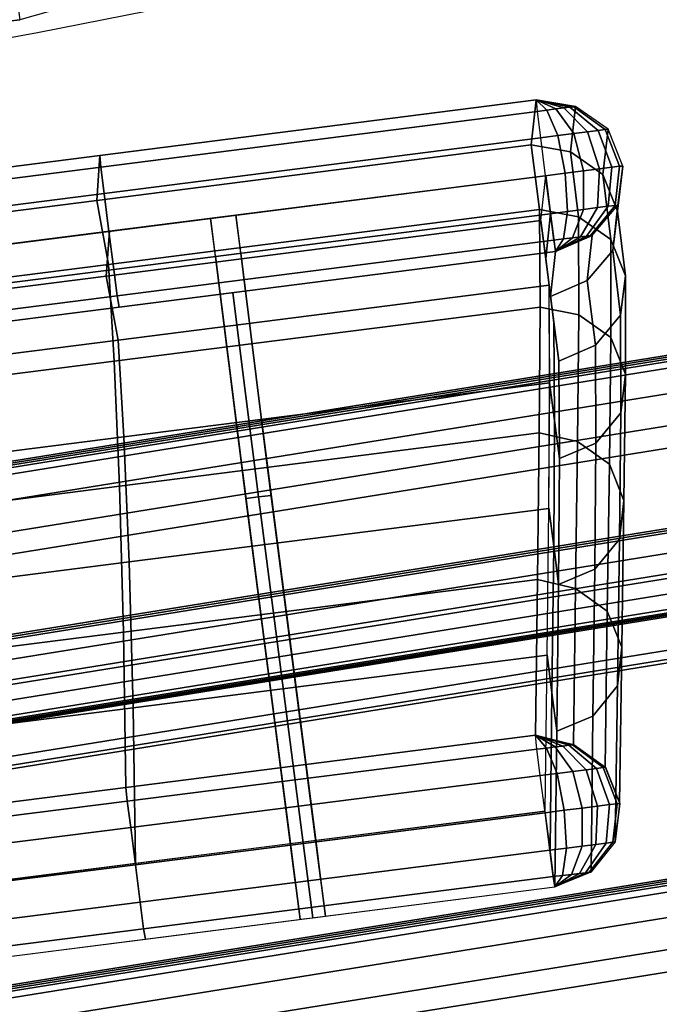
# Model space of a CAD drawing. Units: metres. Extents: x -0.36 to 1.98, y -1.1 to 1.27.
# Drawn here: x 0.17 to 0.22, y -0.01 to 0.06 of the extents above; entities that cross this region are included whole.
import ezdxf

# ---------------------------------------------------------------- set-up
doc = ezdxf.new("R2010")
doc.units = ezdxf.units.M
for name, color, linetype in [('72_CMAN_INSERT', 7, 'Continuous'), ('72_CMAN_RECEPTION_D2_ANY', 251, 'Continuous'), ('72_CMAN_RECEPTION_D3_DOGA', 7, 'Continuous'), ('72_CMAN_RECEPTION_D3_TELAIO', 7, 'Continuous'), ('72_CMAN_RECEPTION_D3_TOPREC', 7, 'Continuous')]:
    doc.layers.add(name, color=color, linetype=linetype)

# ---------------------------------------------------------------- blocks, each defined once
blk = doc.blocks.new('72CMAN_RECEPTION_D3_DOGACONV_1')
for points in [[(0.021605, 0.038283, 0.644407), (0.017946, 0.033553, 0.644425), (0.181662, -0.09312, 0.644462), (0.185321, -0.088391, 0.644443)], [(-0.003659, -0.004729, 0.000018), (-0.007262, -0.00942, 0), (0.146416, -0.128302, 0.000024), (0.150075, -0.123573, 0.000006)], [(0.134421, -0.041421, 0.644413), (0.131871, -0.04381, 0.536697), (0.159052, -0.064843, 0.536703), (0.161707, -0.062533, 0.644419)], [(0.134421, -0.041421, 0.644413), (0.161707, -0.062533, 0.644419), (0.161126, -0.063221, 0.647416), (0.133841, -0.042109, 0.64741)], [(0.133841, -0.042109, 0.64741), (0.161126, -0.063221, 0.647416), (0.159852, -0.064867, 0.649713), (0.132566, -0.043754, 0.649707)], [(0.131871, -0.04381, 0.536697), (0.129058, -0.048068, 0.429048), (0.156159, -0.069044, 0.429051), (0.159052, -0.064843, 0.536703)], [(0.132566, -0.043754, 0.649707), (0.159852, -0.064867, 0.649713), (0.158017, -0.067239, 0.6505), (0.130731, -0.046126, 0.650494)], [(0.130762, -0.04615, 0.644431), (0.128212, -0.048539, 0.536716), (0.155393, -0.069572, 0.536721), (0.158048, -0.067262, 0.644437)], [(0.130731, -0.046126, 0.650494), (0.158017, -0.067239, 0.6505), (0.156178, -0.069615, 0.649733), (0.128892, -0.048503, 0.649727)], [(0.129058, -0.048068, 0.429048), (0.124242, -0.053932, 0.32155), (0.151112, -0.074735, 0.321552), (0.156159, -0.069044, 0.429051)], [(0.128212, -0.048539, 0.536716), (0.125399, -0.052798, 0.429066), (0.1525, -0.073773, 0.42907), (0.155393, -0.069572, 0.536721)], [(0.128892, -0.048503, 0.649727), (0.156178, -0.069615, 0.649733), (0.154894, -0.071276, 0.647453), (0.127608, -0.050164, 0.647447)], [(0.127608, -0.050164, 0.647447), (0.154894, -0.071276, 0.647453), (0.154376, -0.072008, 0.644456), (0.12709, -0.050895, 0.64445)], [(0.125399, -0.052798, 0.429066), (0.120583, -0.058661, 0.321568), (0.147453, -0.079465, 0.32157), (0.1525, -0.073773, 0.42907)], [(0.124242, -0.053932, 0.32155), (0.117934, -0.061414, 0.214232), (0.144469, -0.081959, 0.214233), (0.151112, -0.074735, 0.321552)], [(0.120583, -0.058661, 0.321568), (0.114275, -0.066143, 0.214251), (0.140809, -0.086688, 0.214251), (0.147453, -0.079465, 0.32157)], [(0.117934, -0.061414, 0.214232), (0.110515, -0.070047, 0.107074), (0.13661, -0.090262, 0.107073), (0.144469, -0.081959, 0.214233)], [(0.161707, -0.062533, 0.644419), (0.159052, -0.064843, 0.536703), (0.186222, -0.085867, 0.536708), (0.188993, -0.083645, 0.644425)], [(0.161126, -0.063221, 0.647416), (0.188412, -0.084334, 0.647422), (0.187138, -0.085979, 0.649719), (0.159852, -0.064867, 0.649713)], [(0.161707, -0.062533, 0.644419), (0.188993, -0.083645, 0.644425), (0.188412, -0.084334, 0.647422), (0.161126, -0.063221, 0.647416)], [(0.159052, -0.064843, 0.536703), (0.156159, -0.069044, 0.429051), (0.18311, -0.089902, 0.429055), (0.186222, -0.085867, 0.536708)], [(0.159852, -0.064867, 0.649713), (0.187138, -0.085979, 0.649719), (0.185302, -0.088351, 0.650506), (0.158017, -0.067239, 0.6505)], [(0.114275, -0.066143, 0.214251), (0.106856, -0.074776, 0.107092), (0.132951, -0.094991, 0.107091), (0.140809, -0.086688, 0.214251)], [(0.158048, -0.067262, 0.644437), (0.155393, -0.069572, 0.536721), (0.182563, -0.090596, 0.536726), (0.185321, -0.088391, 0.644443)], [(0.158017, -0.067239, 0.6505), (0.185302, -0.088351, 0.650506), (0.183464, -0.090728, 0.649739), (0.156178, -0.069615, 0.649733)], [(0.156159, -0.069044, 0.429051), (0.151112, -0.074735, 0.321552), (0.177728, -0.095339, 0.321553), (0.18311, -0.089902, 0.429055)], [(0.110515, -0.070047, 0.107074), (0.102525, -0.079183, -0.000003), (0.128138, -0.099003, -0.000007), (0.13661, -0.090262, 0.107073)], [(0.155393, -0.069572, 0.536721), (0.1525, -0.073773, 0.42907), (0.17945, -0.094631, 0.429073), (0.182563, -0.090596, 0.536726)], [(0.156178, -0.069615, 0.649733), (0.183464, -0.090728, 0.649739), (0.18218, -0.092388, 0.647459), (0.154894, -0.071276, 0.647453)], [(0.154894, -0.071276, 0.647453), (0.18218, -0.092388, 0.647459), (0.181662, -0.09312, 0.644462), (0.154376, -0.072008, 0.644456)], [(0.152631, -0.087273, 0.321591), (0.162539, -0.074531, 0.644434), (0.164375, -0.072158, 0.644425), (0.154467, -0.0849, 0.321582)], [(0.1525, -0.073773, 0.42907), (0.147453, -0.079465, 0.32157), (0.174069, -0.100068, 0.321571), (0.17945, -0.094631, 0.429073)], [(0.154213, -0.088497, 0.321591), (0.164121, -0.075754, 0.644434), (0.165957, -0.073382, 0.644425), (0.156049, -0.086124, 0.321582)], [(0.106856, -0.074776, 0.107092), (0.098866, -0.083912, 0.000015), (0.124478, -0.103732, 0.000011), (0.132951, -0.094991, 0.107091)], [(0.151112, -0.074735, 0.321552), (0.144469, -0.081959, 0.214233), (0.170708, -0.102274, 0.214231), (0.177728, -0.095339, 0.321553)], [(0.150795, -0.089645, 0.3216), (0.160703, -0.076903, 0.644443), (0.162539, -0.074531, 0.644434), (0.152631, -0.087273, 0.321591)], [(0.152377, -0.090869, 0.3216), (0.162285, -0.078127, 0.644443), (0.164121, -0.075754, 0.644434), (0.154213, -0.088497, 0.321591)], [(0.150795, -0.089645, 0.3216), (0.151586, -0.090257, 0.3216), (0.161494, -0.077515, 0.644443), (0.160703, -0.076903, 0.644443)], [(0.151586, -0.090257, 0.3216), (0.152377, -0.090869, 0.3216), (0.162285, -0.078127, 0.644443), (0.161494, -0.077515, 0.644443)], [(0.128138, -0.099003, -0.000007), (0.102525, -0.079183, -0.000003), (0.101876, -0.07999, -0.002903), (0.127452, -0.099839, -0.002886)], [(0.147453, -0.079465, 0.32157), (0.140809, -0.086688, 0.214251), (0.167048, -0.107003, 0.21425), (0.174069, -0.100068, 0.321571)], [(0.127452, -0.099839, -0.002886), (0.101876, -0.07999, -0.002903), (0.100602, -0.08164, -0.005137), (0.126181, -0.101484, -0.005115)], [(0.126181, -0.101484, -0.005115), (0.100602, -0.08164, -0.005137), (0.098789, -0.083986, -0.005893), (0.124375, -0.103821, -0.005872)], [(0.144469, -0.081959, 0.214233), (0.13661, -0.090262, 0.107073), (0.162487, -0.110302, 0.10707), (0.170708, -0.102274, 0.214231)], [(0.124375, -0.103821, -0.005872), (0.098789, -0.083986, -0.005893), (0.096973, -0.086336, -0.005145), (0.122564, -0.106162, -0.005132)], [(0.188027, -0.088423, 0.536741), (0.190815, -0.086196, 0.644463), (0.188993, -0.083645, 0.644425), (0.186222, -0.085867, 0.536708)], [(0.188993, -0.083645, 0.644425), (0.188412, -0.084334, 0.647422), (0.189019, -0.084803, 0.647331), (0.188993, -0.083645, 0.644425)], [(0.188993, -0.083645, 0.644425), (0.189019, -0.084803, 0.647331), (0.189587, -0.085243, 0.647044), (0.188993, -0.083645, 0.644425)], [(0.188993, -0.083645, 0.644425), (0.189587, -0.085243, 0.647044), (0.190077, -0.085621, 0.646582), (0.188993, -0.083645, 0.644425)], [(0.188993, -0.083645, 0.644425), (0.190077, -0.085621, 0.646582), (0.190455, -0.085914, 0.645975), (0.188993, -0.083645, 0.644425)], [(0.188993, -0.083645, 0.644425), (0.190455, -0.085914, 0.645975), (0.190696, -0.086101, 0.645264), (0.188993, -0.083645, 0.644425)], [(0.188993, -0.083645, 0.644425), (0.190696, -0.086101, 0.645264), (0.190815, -0.086196, 0.644463), (0.188993, -0.083645, 0.644425)], [(0.132318, -0.113601, 0.000028), (0.152631, -0.087273, 0.321591), (0.154467, -0.0849, 0.321582), (0.134154, -0.111228, 0.000018)], [(0.188412, -0.084334, 0.647422), (0.187138, -0.085979, 0.649719), (0.188215, -0.086812, 0.64955), (0.189019, -0.084803, 0.647331)], [(0.189019, -0.084803, 0.647331), (0.188215, -0.086812, 0.64955), (0.189221, -0.087591, 0.649034), (0.189587, -0.085243, 0.647044)], [(0.189587, -0.085243, 0.647044), (0.189221, -0.087591, 0.649034), (0.190087, -0.088261, 0.648207), (0.190077, -0.085621, 0.646582)], [(0.190077, -0.085621, 0.646582), (0.190087, -0.088261, 0.648207), (0.190754, -0.088777, 0.647124), (0.190455, -0.085914, 0.645975)], [(0.122564, -0.106162, -0.005132), (0.096973, -0.086336, -0.005145), (0.095688, -0.087996, -0.002926), (0.121279, -0.107821, -0.002927)], [(0.1339, -0.114825, 0.000028), (0.154213, -0.088497, 0.321591), (0.156049, -0.086124, 0.321582), (0.135735, -0.112452, 0.000018)], [(0.184871, -0.092472, 0.429076), (0.188027, -0.088423, 0.536741), (0.186222, -0.085867, 0.536708), (0.18311, -0.089902, 0.429055)], [(0.187138, -0.085979, 0.649719), (0.185302, -0.088351, 0.650506), (0.186541, -0.089309, 0.65031), (0.188215, -0.086812, 0.64955)], [(0.188563, -0.091477, 0.536742), (0.191354, -0.089254, 0.644464), (0.190815, -0.086196, 0.644463), (0.188027, -0.088423, 0.536741)], [(0.190455, -0.085914, 0.645975), (0.190754, -0.088777, 0.647124), (0.191177, -0.089104, 0.64586), (0.190696, -0.086101, 0.645264)], [(0.190696, -0.086101, 0.645264), (0.191177, -0.089104, 0.64586), (0.191354, -0.089254, 0.644464), (0.190815, -0.086196, 0.644463)], [(0.140809, -0.086688, 0.214251), (0.132951, -0.094991, 0.107091), (0.158828, -0.115031, 0.107088), (0.167048, -0.107003, 0.21425)], [(0.188215, -0.086812, 0.64955), (0.186541, -0.089309, 0.65031), (0.187697, -0.090203, 0.649716), (0.189221, -0.087591, 0.649034)], [(0.130482, -0.115973, 0.000037), (0.150795, -0.089645, 0.3216), (0.152631, -0.087273, 0.321591), (0.132318, -0.113601, 0.000028)], [(0.189221, -0.087591, 0.649034), (0.187697, -0.090203, 0.649716), (0.188692, -0.090973, 0.648763), (0.190087, -0.088261, 0.648207)], [(0.121279, -0.107821, -0.002927), (0.095688, -0.087996, -0.002926), (0.095195, -0.088668, 0.000037), (0.120806, -0.108485, 0.000032)], [(0.132064, -0.117197, 0.000037), (0.152377, -0.090869, 0.3216), (0.154213, -0.088497, 0.321591), (0.1339, -0.114825, 0.000028)], [(0.185334, -0.088374, 0.644462), (0.183498, -0.090747, 0.644462), (0.180739, -0.092952, 0.536744), (0.182575, -0.09058, 0.536744)], [(0.185302, -0.088351, 0.650506), (0.183464, -0.090728, 0.649739), (0.184545, -0.091564, 0.649569), (0.186541, -0.089309, 0.65031)], [(0.185401, -0.095516, 0.429077), (0.188563, -0.091477, 0.536742), (0.188027, -0.088423, 0.536741), (0.184871, -0.092472, 0.429076)], [(0.190087, -0.088261, 0.648207), (0.188692, -0.090973, 0.648763), (0.189458, -0.091566, 0.647518), (0.190754, -0.088777, 0.647124)], [(0.186541, -0.089309, 0.65031), (0.184545, -0.091564, 0.649569), (0.185555, -0.092346, 0.649051), (0.187697, -0.090203, 0.649716)], [(0.187343, -0.094328, 0.536743), (0.190132, -0.09211, 0.644464), (0.191354, -0.089254, 0.644464), (0.188563, -0.091477, 0.536742)], [(0.190754, -0.088777, 0.647124), (0.189458, -0.091566, 0.647518), (0.189943, -0.091941, 0.646064), (0.191177, -0.089104, 0.64586)], [(0.191177, -0.089104, 0.64586), (0.189943, -0.091941, 0.646064), (0.190132, -0.09211, 0.644464), (0.191354, -0.089254, 0.644464)], [(0.13661, -0.090262, 0.107073), (0.128138, -0.099003, -0.000007), (0.153747, -0.118827, -0.000012), (0.162487, -0.110302, 0.10707)], [(0.130482, -0.115973, 0.000037), (0.131273, -0.116585, 0.000037), (0.151586, -0.090257, 0.3216), (0.150795, -0.089645, 0.3216)], [(0.131273, -0.116585, 0.000037), (0.132064, -0.117197, 0.000037), (0.152377, -0.090869, 0.3216), (0.151586, -0.090257, 0.3216)], [(0.179434, -0.097928, 0.321559), (0.184871, -0.092472, 0.429076), (0.18311, -0.089902, 0.429055), (0.177728, -0.095339, 0.321553)], [(0.187697, -0.090203, 0.649716), (0.185555, -0.092346, 0.649051), (0.186424, -0.093018, 0.648221), (0.188692, -0.090973, 0.648763)], [(0.182575, -0.09058, 0.536744), (0.180739, -0.092952, 0.536744), (0.177627, -0.096987, 0.42909), (0.179463, -0.094615, 0.42909)], [(0.183498, -0.090747, 0.644462), (0.181662, -0.09312, 0.644462), (0.178904, -0.095325, 0.536744), (0.180739, -0.092952, 0.536744)], [(0.183464, -0.090728, 0.649739), (0.18218, -0.092388, 0.647459), (0.182795, -0.092864, 0.647367), (0.184545, -0.091564, 0.649569)], [(0.188692, -0.090973, 0.648763), (0.186424, -0.093018, 0.648221), (0.187094, -0.093536, 0.647134), (0.189458, -0.091566, 0.647518)], [(0.184545, -0.091564, 0.649569), (0.182795, -0.092864, 0.647367), (0.18337, -0.093308, 0.647077), (0.185555, -0.092346, 0.649051)], [(0.184186, -0.098356, 0.429077), (0.187343, -0.094328, 0.536743), (0.188563, -0.091477, 0.536742), (0.185401, -0.095516, 0.429077)], [(0.189458, -0.091566, 0.647518), (0.187094, -0.093536, 0.647134), (0.187518, -0.093865, 0.645865), (0.189943, -0.091941, 0.646064)], [(0.179954, -0.100958, 0.32156), (0.185401, -0.095516, 0.429077), (0.184871, -0.092472, 0.429076), (0.179434, -0.097928, 0.321559)], [(0.18218, -0.092388, 0.647459), (0.181662, -0.09312, 0.644462), (0.181662, -0.09312, 0.644462), (0.182795, -0.092864, 0.647367)], [(0.185555, -0.092346, 0.649051), (0.18337, -0.093308, 0.647077), (0.183865, -0.093692, 0.646608), (0.186424, -0.093018, 0.648221)], [(0.184892, -0.09623, 0.536742), (0.187675, -0.094012, 0.644464), (0.190132, -0.09211, 0.644464), (0.187343, -0.094328, 0.536743)], [(0.189943, -0.091941, 0.646064), (0.187518, -0.093865, 0.645865), (0.187675, -0.094012, 0.644464), (0.190132, -0.09211, 0.644464)], [(0.180739, -0.092952, 0.536744), (0.178904, -0.095325, 0.536744), (0.175791, -0.09936, 0.42909), (0.177627, -0.096987, 0.42909)], [(0.178891, -0.095341, 0.536745), (0.181662, -0.09312, 0.644462), (0.184581, -0.094263, 0.644463), (0.181803, -0.096486, 0.536741)], [(0.182795, -0.092864, 0.647367), (0.181662, -0.09312, 0.644462), (0.181662, -0.09312, 0.644462), (0.18337, -0.093308, 0.647077)], [(0.18337, -0.093308, 0.647077), (0.181662, -0.09312, 0.644462), (0.181662, -0.09312, 0.644462), (0.183865, -0.093692, 0.646608)], [(0.183865, -0.093692, 0.646608), (0.181662, -0.09312, 0.644462), (0.181662, -0.09312, 0.644462), (0.184248, -0.093988, 0.645993)], [(0.184248, -0.093988, 0.645993), (0.181662, -0.09312, 0.644462), (0.181662, -0.09312, 0.644462), (0.184492, -0.094177, 0.645274)], [(0.184492, -0.094177, 0.645274), (0.181662, -0.09312, 0.644462), (0.181662, -0.09312, 0.644462), (0.184581, -0.094263, 0.644463)], [(0.186424, -0.093018, 0.648221), (0.183865, -0.093692, 0.646608), (0.184248, -0.093988, 0.645993), (0.187094, -0.093536, 0.647134)], [(0.181803, -0.096486, 0.536741), (0.184581, -0.094263, 0.644463), (0.187675, -0.094012, 0.644464), (0.184892, -0.09623, 0.536742)], [(0.187094, -0.093536, 0.647134), (0.184248, -0.093988, 0.645993), (0.184492, -0.094177, 0.645274), (0.187518, -0.093865, 0.645865)], [(0.187518, -0.093865, 0.645865), (0.184492, -0.094177, 0.645274), (0.184581, -0.094263, 0.644463), (0.187675, -0.094012, 0.644464)], [(0.179463, -0.094615, 0.42909), (0.177627, -0.096987, 0.42909), (0.172246, -0.102425, 0.321588), (0.174081, -0.100052, 0.321588)], [(0.181749, -0.100256, 0.429077), (0.184892, -0.09623, 0.536742), (0.187343, -0.094328, 0.536743), (0.184186, -0.098356, 0.429077)], [(0.132951, -0.094991, 0.107091), (0.124478, -0.103732, 0.000011), (0.150075, -0.123573, 0.000006), (0.158828, -0.115031, 0.107088)], [(0.172357, -0.104882, 0.214222), (0.179434, -0.097928, 0.321559), (0.177728, -0.095339, 0.321553), (0.170708, -0.102274, 0.214231)], [(0.175779, -0.099376, 0.429091), (0.178891, -0.095341, 0.536745), (0.181803, -0.096486, 0.536741), (0.178675, -0.100527, 0.429076)], [(0.178746, -0.103784, 0.321561), (0.184186, -0.098356, 0.429077), (0.185401, -0.095516, 0.429077), (0.179954, -0.100958, 0.32156)], [(0.178675, -0.100527, 0.429076), (0.181803, -0.096486, 0.536741), (0.184892, -0.09623, 0.536742), (0.181749, -0.100256, 0.429077)], [(0.177627, -0.096987, 0.42909), (0.175791, -0.09936, 0.42909), (0.17041, -0.104797, 0.321588), (0.172246, -0.102425, 0.321588)], [(0.172868, -0.107898, 0.214223), (0.179954, -0.100958, 0.32156), (0.179434, -0.097928, 0.321559), (0.172357, -0.104882, 0.214222)], [(0.176327, -0.105683, 0.32156), (0.181749, -0.100256, 0.429077), (0.184186, -0.098356, 0.429077), (0.178746, -0.103784, 0.321561)], [(0.153747, -0.118827, -0.000012), (0.128138, -0.099003, -0.000007), (0.127452, -0.099839, -0.002886), (0.153046, -0.119674, -0.002882)], [(0.170397, -0.104813, 0.32159), (0.175779, -0.099376, 0.429091), (0.178675, -0.100527, 0.429076), (0.173271, -0.105971, 0.321559)], [(0.153046, -0.119674, -0.002882), (0.127452, -0.099839, -0.002886), (0.126181, -0.101484, -0.005115), (0.151777, -0.121317, -0.00511)], [(0.174081, -0.100052, 0.321588), (0.172246, -0.102425, 0.321588), (0.165225, -0.10936, 0.214266), (0.167061, -0.106987, 0.214266)], [(0.173271, -0.105971, 0.321559), (0.178675, -0.100527, 0.429076), (0.181749, -0.100256, 0.429077), (0.176327, -0.105683, 0.32156)], [(0.171667, -0.11071, 0.214223), (0.178746, -0.103784, 0.321561), (0.179954, -0.100958, 0.32156), (0.172868, -0.107898, 0.214223)], [(0.151777, -0.121317, -0.00511), (0.126181, -0.101484, -0.005115), (0.124375, -0.103821, -0.005872), (0.149974, -0.123648, -0.005868)], [(0.164093, -0.112924, 0.107049), (0.172357, -0.104882, 0.214222), (0.170708, -0.102274, 0.214231), (0.162487, -0.110302, 0.10707)], [(0.172246, -0.102425, 0.321588), (0.17041, -0.104797, 0.321588), (0.163389, -0.111732, 0.214266), (0.165225, -0.10936, 0.214266)], [(0.149974, -0.123648, -0.005868), (0.124375, -0.103821, -0.005872), (0.122564, -0.106162, -0.005132), (0.148165, -0.125985, -0.005133)], [(0.169267, -0.112606, 0.214223), (0.176327, -0.105683, 0.32156), (0.178746, -0.103784, 0.321561), (0.171667, -0.11071, 0.214223)], [(0.163377, -0.111748, 0.214268), (0.170397, -0.104813, 0.32159), (0.173271, -0.105971, 0.321559), (0.166229, -0.112913, 0.214222)], [(0.164597, -0.11593, 0.10705), (0.172868, -0.107898, 0.214223), (0.172357, -0.104882, 0.214222), (0.164093, -0.112924, 0.107049)], [(0.166229, -0.112913, 0.214222), (0.173271, -0.105971, 0.321559), (0.176327, -0.105683, 0.32156), (0.169267, -0.112606, 0.214223)], [(0.148165, -0.125985, -0.005133), (0.122564, -0.106162, -0.005132), (0.121279, -0.107821, -0.002927), (0.146881, -0.127642, -0.002933)], [(0.167061, -0.106987, 0.214266), (0.165225, -0.10936, 0.214266), (0.157004, -0.117388, 0.107105), (0.15884, -0.115015, 0.107105)], [(0.146881, -0.127642, -0.002933), (0.121279, -0.107821, -0.002927), (0.120806, -0.108485, 0.000032), (0.146416, -0.128302, 0.000024)], [(0.163401, -0.118731, 0.10705), (0.171667, -0.11071, 0.214223), (0.172868, -0.107898, 0.214223), (0.164597, -0.11593, 0.10705)], [(0.165225, -0.10936, 0.214266), (0.163389, -0.111732, 0.214266), (0.155168, -0.11976, 0.107105), (0.157004, -0.117388, 0.107105)], [(0.155336, -0.121455, -0.000038), (0.164093, -0.112924, 0.107049), (0.162487, -0.110302, 0.10707), (0.153747, -0.118827, -0.000012)], [(0.161015, -0.120626, 0.10705), (0.169267, -0.112606, 0.214223), (0.171667, -0.11071, 0.214223), (0.163401, -0.118731, 0.10705)], [(0.155156, -0.119776, 0.107107), (0.163377, -0.111748, 0.214268), (0.166229, -0.112913, 0.214222), (0.157992, -0.120947, 0.107049)], [(0.157992, -0.120947, 0.107049), (0.166229, -0.112913, 0.214222), (0.169267, -0.112606, 0.214223), (0.161015, -0.120626, 0.10705)], [(0.155836, -0.124457, -0.000037), (0.164597, -0.11593, 0.10705), (0.164093, -0.112924, 0.107049), (0.155336, -0.121455, -0.000038)], [(0.15884, -0.115015, 0.107105), (0.157004, -0.117388, 0.107105), (0.148252, -0.125929, 0.000024), (0.150087, -0.123557, 0.000024)], [(0.154643, -0.127253, -0.000036), (0.163401, -0.118731, 0.10705), (0.164597, -0.11593, 0.10705), (0.155836, -0.124457, -0.000037)], [(0.157004, -0.117388, 0.107105), (0.155168, -0.11976, 0.107105), (0.146416, -0.128302, 0.000024), (0.148252, -0.125929, 0.000024)], [(0.152263, -0.129148, -0.000037), (0.161015, -0.120626, 0.10705), (0.163401, -0.118731, 0.10705), (0.154643, -0.127253, -0.000036)], [(0.153747, -0.118827, -0.000012), (0.153635, -0.120141, -0.002787), (0.153046, -0.119674, -0.002882), (0.153747, -0.118827, -0.000012)], [(0.153747, -0.118827, -0.000012), (0.154184, -0.120569, -0.002508), (0.153635, -0.120141, -0.002787), (0.153747, -0.118827, -0.000012)], [(0.153747, -0.118827, -0.000012), (0.155342, -0.121471, -0.000038), (0.155258, -0.121405, -0.00078), (0.153747, -0.118827, -0.000012)], [(0.153747, -0.118827, -0.000012), (0.155258, -0.121405, -0.00078), (0.155024, -0.121223, -0.00147), (0.153747, -0.118827, -0.000012)], [(0.153747, -0.118827, -0.000012), (0.155024, -0.121223, -0.00147), (0.154658, -0.120938, -0.002059), (0.153747, -0.118827, -0.000012)], [(0.153747, -0.118827, -0.000012), (0.154658, -0.120938, -0.002059), (0.154184, -0.120569, -0.002508), (0.153747, -0.118827, -0.000012)], [(0.146416, -0.128302, 0.000024), (0.155156, -0.119776, 0.107107), (0.157992, -0.120947, 0.107049), (0.149245, -0.129475, -0.000038)], [(0.153635, -0.120141, -0.002787), (0.152821, -0.12213, -0.004945), (0.151777, -0.121317, -0.00511), (0.153046, -0.119674, -0.002882)], [(0.154184, -0.120569, -0.002508), (0.153796, -0.122889, -0.004443), (0.152821, -0.12213, -0.004945), (0.153635, -0.120141, -0.002787)], [(0.149245, -0.129475, -0.000038), (0.157992, -0.120947, 0.107049), (0.161015, -0.120626, 0.10705), (0.152263, -0.129148, -0.000037)], [(0.154658, -0.120938, -0.002059), (0.154634, -0.123542, -0.003638), (0.153796, -0.122889, -0.004443), (0.154184, -0.120569, -0.002508)], [(0.155024, -0.121223, -0.00147), (0.15528, -0.124045, -0.002586), (0.154634, -0.123542, -0.003638), (0.154658, -0.120938, -0.002059)], [(0.152821, -0.12213, -0.004945), (0.151169, -0.124576, -0.005686), (0.149974, -0.123648, -0.005868), (0.151777, -0.121317, -0.00511)], [(0.155258, -0.121405, -0.00078), (0.15569, -0.124364, -0.001357), (0.15528, -0.124045, -0.002586), (0.155024, -0.121223, -0.00147)], [(0.155342, -0.121471, -0.000038), (0.155834, -0.124476, -0.000037), (0.15569, -0.124364, -0.001357), (0.155258, -0.121405, -0.00078)], [(0.153796, -0.122889, -0.004443), (0.152289, -0.125448, -0.005107), (0.151169, -0.124576, -0.005686), (0.152821, -0.12213, -0.004945)], [(0.154634, -0.123542, -0.003638), (0.153253, -0.126199, -0.00418), (0.152289, -0.125448, -0.005107), (0.153796, -0.122889, -0.004443)], [(0.151169, -0.124576, -0.005686), (0.149204, -0.126793, -0.004984), (0.148165, -0.125985, -0.005133), (0.149974, -0.123648, -0.005868)], [(0.15528, -0.124045, -0.002586), (0.153995, -0.126777, -0.002969), (0.153253, -0.126199, -0.00418), (0.154634, -0.123542, -0.003638)], [(0.15569, -0.124364, -0.001357), (0.154465, -0.127142, -0.001556), (0.153995, -0.126777, -0.002969), (0.15528, -0.124045, -0.002586)], [(0.152289, -0.125448, -0.005107), (0.150186, -0.127558, -0.004478), (0.149204, -0.126793, -0.004984), (0.151169, -0.124576, -0.005686)], [(0.155834, -0.124476, -0.000037), (0.15463, -0.127271, -0.000036), (0.154465, -0.127142, -0.001556), (0.15569, -0.124364, -0.001357)], [(0.153253, -0.126199, -0.00418), (0.151031, -0.128216, -0.003667), (0.150186, -0.127558, -0.004478), (0.152289, -0.125448, -0.005107)], [(0.149204, -0.126793, -0.004984), (0.147462, -0.128103, -0.002866), (0.146881, -0.127642, -0.002933), (0.148165, -0.125985, -0.005133)], [(0.153995, -0.126777, -0.002969), (0.151682, -0.128723, -0.002606), (0.151031, -0.128216, -0.003667), (0.153253, -0.126199, -0.00418)], [(0.150186, -0.127558, -0.004478), (0.148028, -0.128543, -0.00258), (0.147462, -0.128103, -0.002866), (0.149204, -0.126793, -0.004984)], [(0.154465, -0.127142, -0.001556), (0.152095, -0.129044, -0.001368), (0.151682, -0.128723, -0.002606), (0.153995, -0.126777, -0.002969)], [(0.15463, -0.127271, -0.000036), (0.15224, -0.129158, -0.000037), (0.152095, -0.129044, -0.001368), (0.154465, -0.127142, -0.001556)], [(0.147462, -0.128103, -0.002866), (0.146416, -0.128302, 0.000024), (0.146416, -0.128302, 0.000024), (0.146881, -0.127642, -0.002933)], [(0.148028, -0.128543, -0.00258), (0.146416, -0.128302, 0.000024), (0.146416, -0.128302, 0.000024), (0.147462, -0.128103, -0.002866)], [(0.151031, -0.128216, -0.003667), (0.148515, -0.128923, -0.002117), (0.148028, -0.128543, -0.00258), (0.150186, -0.127558, -0.004478)], [(0.149218, -0.12947, -0.000038), (0.146416, -0.128302, 0.000024), (0.146416, -0.128302, 0.000024), (0.149131, -0.129402, -0.000802)], [(0.149131, -0.129402, -0.000802), (0.146416, -0.128302, 0.000024), (0.146416, -0.128302, 0.000024), (0.148891, -0.129216, -0.001511)], [(0.148891, -0.129216, -0.001511), (0.146416, -0.128302, 0.000024), (0.146416, -0.128302, 0.000024), (0.148515, -0.128923, -0.002117)], [(0.148515, -0.128923, -0.002117), (0.146416, -0.128302, 0.000024), (0.146416, -0.128302, 0.000024), (0.148028, -0.128543, -0.00258)], [(0.151682, -0.128723, -0.002606), (0.148891, -0.129216, -0.001511), (0.148515, -0.128923, -0.002117), (0.151031, -0.128216, -0.003667)], [(0.152095, -0.129044, -0.001368), (0.149131, -0.129402, -0.000802), (0.148891, -0.129216, -0.001511), (0.151682, -0.128723, -0.002606)], [(0.15224, -0.129158, -0.000037), (0.149218, -0.12947, -0.000038), (0.149131, -0.129402, -0.000802), (0.152095, -0.129044, -0.001368)]]:
    blk.add_3dface(points)
blk = doc.blocks.new('72CMAN_RECEPTION_D3_TELAIOCONV60_1')
for points in [[(-1.033145, -0.111352, 0.000293), (-1.032806, -0.110731, 0), (-1.209865, 0.017124, 0), (-1.210347, 0.016607, 0.000293)], [(-1.032806, -0.110731, -0.034414), (-1.033145, -0.111352, -0.034707), (-1.210347, 0.016607, -0.034707), (-1.209865, 0.017124, -0.034414)], [(-1.032736, -0.110603, -0.011861), (-1.032906, -0.110913, -0.012007), (-1.210006, 0.016973, -0.012007), (-1.209765, 0.017231, -0.011861)], [(-1.032906, -0.110913, -0.022407), (-1.032736, -0.110603, -0.022554), (-1.209765, 0.017231, -0.022554), (-1.210006, 0.016973, -0.022407)], [(-1.032806, -0.110731, 0), (-1.032666, -0.110474, -0.000707), (-1.209665, 0.017338, -0.000707), (-1.209865, 0.017124, 0)], [(-1.032666, -0.110474, -0.033707), (-1.032806, -0.110731, -0.034414), (-1.209865, 0.017124, -0.034414), (-1.209665, 0.017338, -0.033707)], [(-1.032666, -0.110474, -0.011507), (-1.032736, -0.110603, -0.011861), (-1.209765, 0.017231, -0.011861), (-1.209665, 0.017338, -0.011507)], [(-1.032736, -0.110603, -0.022554), (-1.032666, -0.110474, -0.022907), (-1.209665, 0.017338, -0.022907), (-1.209765, 0.017231, -0.022554)], [(-1.032666, -0.110474, -0.000707), (-1.032666, -0.110474, -0.006107), (-1.209665, 0.017338, -0.006107), (-1.209665, 0.017338, -0.000707)], [(-1.032666, -0.110474, -0.006107), (-1.032666, -0.110474, -0.011507), (-1.209665, 0.017338, -0.011507), (-1.209665, 0.017338, -0.006107)], [(-1.032666, -0.110474, -0.022907), (-1.032666, -0.110474, -0.028307), (-1.209665, 0.017338, -0.028307), (-1.209665, 0.017338, -0.022907)], [(-1.032666, -0.110474, -0.028307), (-1.032666, -0.110474, -0.033707), (-1.209665, 0.017338, -0.033707), (-1.209665, 0.017338, -0.028307)], [(-1.036142, -0.116833, 0.000293), (-1.033145, -0.111352, 0.000293), (-1.210347, 0.016607, 0.000293), (-1.214607, 0.012039, 0.000293)], [(-1.033145, -0.111352, -0.034707), (-1.036142, -0.116833, -0.034707), (-1.214607, 0.012039, -0.034707), (-1.210347, 0.016607, -0.034707)], [(-1.032906, -0.110913, -0.012007), (-1.034105, -0.113107, -0.012007), (-1.211711, 0.015144, -0.012007), (-1.210006, 0.016973, -0.012007)], [(-1.034105, -0.113107, -0.022407), (-1.032906, -0.110913, -0.022407), (-1.210006, 0.016973, -0.022407), (-1.211711, 0.015144, -0.022407)], [(-1.034105, -0.113107, -0.012007), (-1.035304, -0.1153, -0.012007), (-1.213416, 0.013316, -0.012007), (-1.211711, 0.015144, -0.012007)], [(-1.035304, -0.1153, -0.022407), (-1.034105, -0.113107, -0.022407), (-1.211711, 0.015144, -0.022407), (-1.213416, 0.013316, -0.022407)], [(-1.035304, -0.1153, -0.012007), (-1.035304, -0.1153, -0.017207), (-1.213416, 0.013316, -0.017207), (-1.213416, 0.013316, -0.012007)], [(-1.035304, -0.1153, -0.017207), (-1.035304, -0.1153, -0.022407), (-1.213416, 0.013316, -0.022407), (-1.213416, 0.013316, -0.017207)], [(-1.039138, -0.122313, 0.000293), (-1.036142, -0.116833, 0.000293), (-1.214607, 0.012039, 0.000293), (-1.218867, 0.00747, 0.000293)], [(-1.036142, -0.116833, -0.034707), (-1.039138, -0.122313, -0.034707), (-1.218867, 0.00747, -0.034707), (-1.214607, 0.012039, -0.034707)], [(-1.040077, -0.124031, -0.001457), (-1.039308, -0.122624, 0.000146), (-1.219109, 0.007212, 0.000146), (-1.220202, 0.006039, -0.001457)], [(-1.039308, -0.122624, -0.034561), (-1.040077, -0.124031, -0.032957), (-1.220202, 0.006039, -0.032957), (-1.219109, 0.007212, -0.034561)], [(-1.039229, -0.12248, 0.000251), (-1.039308, -0.122624, 0.000146), (-1.219109, 0.007212, 0.000146), (-1.218997, 0.007331, 0.000251)], [(-1.039308, -0.122624, -0.034561), (-1.039229, -0.12248, -0.034665), (-1.218997, 0.007331, -0.034665), (-1.219109, 0.007212, -0.034561)], [(-1.039138, -0.122313, 0.000293), (-1.039229, -0.12248, 0.000251), (-1.218997, 0.007331, 0.000251), (-1.218867, 0.00747, 0.000293)], [(-1.039229, -0.12248, -0.034665), (-1.039138, -0.122313, -0.034707), (-1.218867, 0.00747, -0.034707), (-1.218997, 0.007331, -0.034665)], [(-1.040847, -0.125438, -0.003061), (-1.040077, -0.124031, -0.001457), (-1.220202, 0.006039, -0.001457), (-1.221296, 0.004866, -0.003061)], [(-1.040077, -0.124031, -0.032957), (-1.040847, -0.125438, -0.031354), (-1.221296, 0.004866, -0.031354), (-1.220202, 0.006039, -0.032957)], [(-1.041016, -0.125748, -0.003207), (-1.040847, -0.125438, -0.003061), (-1.221296, 0.004866, -0.003061), (-1.221537, 0.004608, -0.003207)], [(-1.221537, 0.004608, -0.031207), (-1.221296, 0.004866, -0.031354), (-1.040847, -0.125438, -0.031354), (-1.041016, -0.125748, -0.031207)], [(-1.041016, -0.125748, -0.003207), (-1.041597, -0.126811, -0.003199), (-1.222363, 0.003722, -0.003199), (-1.221537, 0.004608, -0.003207)], [(-1.041597, -0.126811, -0.031216), (-1.041016, -0.125748, -0.031207), (-1.221537, 0.004608, -0.031207), (-1.222363, 0.003722, -0.031216)], [(-1.041597, -0.126811, -0.003199), (-1.042178, -0.127873, -0.00319), (-1.223189, 0.002836, -0.00319), (-1.222363, 0.003722, -0.003199)], [(-1.042178, -0.127873, -0.031224), (-1.041597, -0.126811, -0.031216), (-1.222363, 0.003722, -0.031216), (-1.223189, 0.002836, -0.031224)], [(-1.223578, 0.002419, 0.000293), (-1.225351, 0.000517, 0.000293), (-1.043699, -0.130655, 0.000293), (-1.042384, -0.12825, 0.000234)], [(-1.042384, -0.12825, -0.034649), (-1.043699, -0.130655, -0.034707), (-1.225351, 0.000517, -0.034707), (-1.223578, 0.002419, -0.034707)], [(-1.042452, -0.128374, 0.000293), (-1.042384, -0.12825, 0.000234), (-1.223482, 0.002522, 0.000234), (-1.223578, 0.002419, 0.000293)], [(-1.042384, -0.12825, -0.034649), (-1.042452, -0.128374, -0.034707), (-1.223578, 0.002419, -0.034707), (-1.223482, 0.002522, -0.034649)], [(-1.042384, -0.12825, 0.000234), (-1.042356, -0.128198, 0.000093), (-1.223442, 0.002565, 0.000093), (-1.223482, 0.002522, 0.000234)], [(-1.042356, -0.128198, -0.034507), (-1.042384, -0.12825, -0.034649), (-1.223482, 0.002522, -0.034649), (-1.223442, 0.002565, -0.034507)], [(-1.042356, -0.128198, -0.002707), (-1.042305, -0.128105, -0.003009), (-1.223369, 0.002643, -0.003009), (-1.223442, 0.002565, -0.002707)], [(-1.042305, -0.128105, -0.031405), (-1.042356, -0.128198, -0.031707), (-1.223442, 0.002565, -0.031707), (-1.223369, 0.002643, -0.031405)], [(-1.042356, -0.128198, 0.000093), (-1.042356, -0.128198, -0.001307), (-1.223442, 0.002565, -0.001307), (-1.223442, 0.002565, 0.000093)], [(-1.042356, -0.128198, -0.001307), (-1.042356, -0.128198, -0.002707), (-1.223442, 0.002565, -0.002707), (-1.223442, 0.002565, -0.001307)], [(-1.042356, -0.128198, -0.031707), (-1.042356, -0.128198, -0.033107), (-1.223442, 0.002565, -0.033107), (-1.223442, 0.002565, -0.031707)], [(-1.042356, -0.128198, -0.033107), (-1.042356, -0.128198, -0.034507), (-1.223442, 0.002565, -0.034507), (-1.223442, 0.002565, -0.033107)], [(-1.042305, -0.128105, -0.003009), (-1.042178, -0.127873, -0.00319), (-1.223189, 0.002836, -0.00319), (-1.223369, 0.002643, -0.003009)], [(-1.042178, -0.127873, -0.031224), (-1.042305, -0.128105, -0.031405), (-1.223369, 0.002643, -0.031405), (-1.223189, 0.002836, -0.031224)], [(-1.043699, -0.130655, 0.000293), (-1.044038, -0.131276), (-1.225834, 0), (-1.225351, 0.000517, 0.000293)], [(-1.044038, -0.131276, -0.034414), (-1.043699, -0.130655, -0.034707), (-1.225351, 0.000517, -0.034707), (-1.225834, 0, -0.034414)], [(-1.044038, -0.131276), (-1.044179, -0.131533, -0.000707), (-1.226033, -0.000214, -0.000707), (-1.225834, 0)], [(-1.044179, -0.131533, -0.033707), (-1.044038, -0.131276, -0.034414), (-1.225834, 0, -0.034414), (-1.226033, -0.000214, -0.033707)], [(-1.226033, -0.000214, -0.033707), (-1.226033, -0.000214, -0.000707), (-1.044179, -0.131533, -0.000707), (-1.044179, -0.131533, -0.033707)], [(-1.049683, -0.148386, -0.467861), (-1.049852, -0.148696, -0.468007), (-1.235006, -0.014913, -0.468007), (-1.234764, -0.014655, -0.467861)], [(-1.049852, -0.148696, -0.478407), (-1.049683, -0.148386, -0.478554), (-1.234764, -0.014655, -0.478554), (-1.235006, -0.014913, -0.478407)], [(-1.049753, -0.148514, -0.456), (-1.049612, -0.148258, -0.456707), (-1.234664, -0.014548, -0.456707), (-1.234864, -0.014762, -0.456)], [(-1.049612, -0.148258, -0.489707), (-1.049753, -0.148514, -0.490414), (-1.234864, -0.014762, -0.490414), (-1.234664, -0.014548, -0.489707)], [(-1.049612, -0.148258, -0.467507), (-1.049683, -0.148386, -0.467861), (-1.234764, -0.014655, -0.467861), (-1.234664, -0.014548, -0.467507)], [(-1.049683, -0.148386, -0.478554), (-1.049612, -0.148258, -0.478907), (-1.234664, -0.014548, -0.478907), (-1.234764, -0.014655, -0.478554)], [(-1.049612, -0.148258, -0.456707), (-1.049612, -0.148258, -0.462107), (-1.234664, -0.014548, -0.462107), (-1.234664, -0.014548, -0.456707)], [(-1.049612, -0.148258, -0.462107), (-1.049612, -0.148258, -0.467507), (-1.234664, -0.014548, -0.467507), (-1.234664, -0.014548, -0.462107)], [(-1.049612, -0.148258, -0.478907), (-1.049612, -0.148258, -0.484307), (-1.234664, -0.014548, -0.484307), (-1.234664, -0.014548, -0.478907)], [(-1.049612, -0.148258, -0.484307), (-1.049612, -0.148258, -0.489707), (-1.234664, -0.014548, -0.489707), (-1.234664, -0.014548, -0.484307)], [(-1.053091, -0.154615, -0.455707), (-1.050092, -0.149135, -0.455707), (-1.235347, -0.015279, -0.455707), (-1.239608, -0.019846, -0.455707)], [(-1.050092, -0.149135, -0.490707), (-1.053091, -0.154615, -0.490707), (-1.239608, -0.019846, -0.490707), (-1.235347, -0.015279, -0.490707)], [(-1.049852, -0.148696, -0.468007), (-1.051052, -0.150889, -0.468007), (-1.236711, -0.016741, -0.468007), (-1.235006, -0.014913, -0.468007)], [(-1.051052, -0.150889, -0.478407), (-1.049852, -0.148696, -0.478407), (-1.235006, -0.014913, -0.478407), (-1.236711, -0.016741, -0.478407)], [(-1.050092, -0.149135, -0.455707), (-1.049753, -0.148514, -0.456), (-1.234864, -0.014762, -0.456), (-1.235347, -0.015279, -0.455707)], [(-1.049753, -0.148514, -0.490414), (-1.050092, -0.149135, -0.490707), (-1.235347, -0.015279, -0.490707), (-1.234864, -0.014762, -0.490414)], [(-1.051052, -0.150889, -0.468007), (-1.052252, -0.153083, -0.468007), (-1.238417, -0.018569, -0.468007), (-1.236711, -0.016741, -0.468007)], [(-1.052252, -0.153083, -0.478407), (-1.051052, -0.150889, -0.478407), (-1.236711, -0.016741, -0.478407), (-1.238417, -0.018569, -0.478407)], [(-1.052252, -0.153083, -0.468007), (-1.052252, -0.153083, -0.473207), (-1.238417, -0.018569, -0.473207), (-1.238417, -0.018569, -0.468007)], [(-1.052252, -0.153083, -0.473207), (-1.052252, -0.153083, -0.478407), (-1.238417, -0.018569, -0.478407), (-1.238417, -0.018569, -0.473207)], [(-1.056089, -0.160095, -0.455707), (-1.053091, -0.154615, -0.455707), (-1.239608, -0.019846, -0.455707), (-1.243869, -0.024413, -0.455707)], [(-1.053091, -0.154615, -0.490707), (-1.056089, -0.160095, -0.490707), (-1.243869, -0.024413, -0.490707), (-1.239608, -0.019846, -0.490707)], [(-1.056258, -0.160405, -0.455854), (-1.057028, -0.161812, -0.457457), (-1.245205, -0.025844, -0.457457), (-1.244111, -0.024672, -0.455854)], [(-1.057028, -0.161812, -0.488957), (-1.056258, -0.160405, -0.490561), (-1.244111, -0.024672, -0.490561), (-1.245205, -0.025844, -0.488957)], [(-1.05618, -0.160261, -0.455749), (-1.056258, -0.160405, -0.455854), (-1.244111, -0.024672, -0.455854), (-1.243999, -0.024552, -0.455749)], [(-1.056258, -0.160405, -0.490561), (-1.05618, -0.160261, -0.490665), (-1.243999, -0.024552, -0.490665), (-1.244111, -0.024672, -0.490561)], [(-1.056089, -0.160095, -0.455707), (-1.05618, -0.160261, -0.455749), (-1.243999, -0.024552, -0.455749), (-1.243869, -0.024413, -0.455707)], [(-1.05618, -0.160261, -0.490665), (-1.056089, -0.160095, -0.490707), (-1.243869, -0.024413, -0.490707), (-1.243999, -0.024552, -0.490665)], [(-1.057028, -0.161812, -0.457457), (-1.057798, -0.163218, -0.459061), (-1.246299, -0.027017, -0.459061), (-1.245205, -0.025844, -0.457457)], [(-1.057798, -0.163218, -0.487354), (-1.057028, -0.161812, -0.488957), (-1.245205, -0.025844, -0.488957), (-1.246299, -0.027017, -0.487354)], [(-1.057876, -0.163361, -0.459169), (-1.057967, -0.163529, -0.459207), (-1.24654, -0.027275, -0.459207), (-1.246409, -0.027135, -0.459169)], [(-1.057967, -0.163529, -0.487207), (-1.057876, -0.163361, -0.487245), (-1.246409, -0.027135, -0.487245), (-1.24654, -0.027275, -0.487207)], [(-1.057798, -0.163218, -0.459061), (-1.057876, -0.163361, -0.459169), (-1.246409, -0.027135, -0.459169), (-1.246299, -0.027017, -0.459061)], [(-1.057876, -0.163361, -0.487245), (-1.057798, -0.163218, -0.487354), (-1.246299, -0.027017, -0.487354), (-1.246409, -0.027135, -0.487245)]]:
    blk.add_3dface(points)
blk = doc.blocks.new('72CMAN_RECEPTION_D3_TOPCONV_90_2')
for points, invisible_edges in [([(-0.792478, 1.071756, 0.026767), (-0.784729, 1.067117, 0.026767), (-1.281359, 0.364317, 0.026767), (-1.305118, 0.39908, 0.026767)], 10), ([(-0.792478, 1.071756, -0.001233), (-0.784729, 1.067117, -0.001233), (-1.281359, 0.364317, -0.001233), (-1.305118, 0.39908, -0.001233)], 10), ([(-0.784729, 1.067117, 0.026767), (-0.776981, 1.062478, 0.026767), (-1.250786, 0.335363, 0.026767), (-1.281359, 0.364317, 0.026767)], 10), ([(-0.784729, 1.067117, -0.001233), (-0.776981, 1.062478, -0.001233), (-1.250786, 0.335363, -0.001233), (-1.281359, 0.364317, -0.001233)], 10), ([(-1.066594, 0.212968, 0.026767), (-1.250786, 0.335363, 0.026767), (-0.776981, 1.062478, 0.026767), (-0.680617, 0.988326, 0.026767)], 10), ([(-1.066594, 0.212968, -0.001233), (-1.250786, 0.335363, -0.001233), (-0.776981, 1.062478, -0.001233), (-0.680617, 0.988326, -0.001233)], 10), ([(-0.868058, 0.115549, 0.026767), (-0.574505, 0.928954, 0.026767), (-0.680617, 0.988326, 0.026767), (-1.066594, 0.212968, 0.026767)], 5), ([(-0.868058, 0.115549, -0.001233), (-0.574505, 0.928954, -0.001233), (-0.680617, 0.988326, -0.001233), (-1.066594, 0.212968, -0.001233)], 5)]:
    blk.add_3dface(points, dxfattribs=dict(invisible_edges=invisible_edges))
blk.add_3dface([(-0.776981, 1.062478, 0.026767), (-0.776471, 1.063051, 0.026614), (-0.680159, 0.988926, 0.026614), (-0.680617, 0.988326, 0.026767)])
blk = doc.blocks.new('72_CMAN_RECEPTION_D2_TOPCONVWITHUPPERSHELF_90_2')
at = {"layer": '72_CMAN_RECEPTION_D2_ANY'}
blk.add_arc((0.636728, 0.658194), 0.902001, 228.017041, 311.983014, dxfattribs=at)
blk = doc.blocks.new('72cman_reception243D132E609DE4404BD18EB1DFE56CB06')
at = {"rotation": 45}
blk.add_blockref('72_CMAN_RECEPTION_D2_TOPCONVWITHUPPERSHELF_90_2', (0.0132, 0.033), dxfattribs=at)
blk = doc.blocks.new('EDWG361FB44ABACB43EFB23A18AE6CBA107B')
at = {"color": 7}
blk.add_blockref('72cman_reception243D132E609DE4404BD18EB1DFE56CB06', (0, 0), dxfattribs=at)
at = {"layer": '72_CMAN_RECEPTION_D3_DOGA', "color": 0, "rotation": 45}
blk.add_blockref('72CMAN_RECEPTION_D3_DOGACONV_1', (0.0136, -0.0172, 0.0594), dxfattribs=at)
at = {"layer": '72_CMAN_RECEPTION_D3_TELAIO', "color": 0, "rotation": 45}
blk.add_blockref('72CMAN_RECEPTION_D3_TELAIOCONV60_1', (0.8967, 0.8501, 0.6314), dxfattribs=at)
at = {"layer": '72_CMAN_RECEPTION_D3_TOPREC', "color": 0, "rotation": 45}
blk.add_blockref('72CMAN_RECEPTION_D3_TOPCONV_90_2', (1.346, -0.154, 0.7124), dxfattribs=at)
blk = doc.blocks.new('EDWGBB58D073AE6345E6B9B60D18C0C76A7F')
at = {"layer": '72_CMAN_INSERT'}
blk.add_blockref('EDWG361FB44ABACB43EFB23A18AE6CBA107B', (0, 0), dxfattribs=at)

msp = doc.modelspace()

# ---------------------------------------------------------------- block references
msp.add_blockref('EDWGBB58D073AE6345E6B9B60D18C0C76A7F', (0, 0))

doc.saveas('drawing.dxf')
